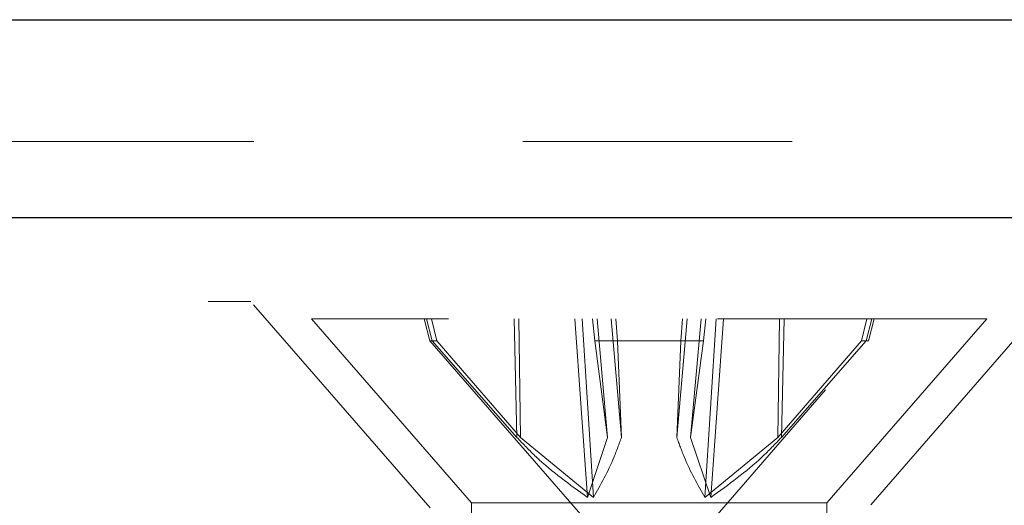
# Model space of a CAD drawing. Units: inches. Extents: x 38.9 to 73.9, y 1.1 to 34.8.
# Drawn here: x 56.8 to 57.1, y 27.7 to 27.8 of the extents above; entities that cross this region are included whole.
import ezdxf

# ---------------------------------------------------------------- set-up
doc = ezdxf.new("R2010")
doc.units = ezdxf.units.IN
doc.header["$MEASUREMENT"] = 0
for name, pattern in [('AI-Linetype-1262', [0.0522, 0.0348, -0.0174]), ('AI-Linetype-1263', [0.0522, 0.0348, -0.0174]), ('AI-Linetype-1268', [0.0522, 0.0348, -0.0174]), ('AI-Linetype-1285', [0.0522, 0.0348, -0.0174]), ('AI-Linetype-1286', [0.0522, 0.0348, -0.0174]), ('AI-Linetype-1287', [0.0522, 0.0348, -0.0174]), ('AI-Linetype-1288', [0.0522, 0.0348, -0.0174]), ('AI-Linetype-1289', [0.0522, 0.0348, -0.0174]), ('AI-Linetype-1290', [0.0522, 0.0348, -0.0174]), ('AI-Linetype-1291', [0.0522, 0.0348, -0.0174]), ('AI-Linetype-1292', [0.0522, 0.0348, -0.0174]), ('AI-Linetype-1293', [0.0522, 0.0348, -0.0174]), ('AI-Linetype-1294', [0.0522, 0.0348, -0.0174]), ('AI-Linetype-1295', [0.0522, 0.0348, -0.0174]), ('AI-Linetype-1296', [0.0522, 0.0348, -0.0174]), ('AI-Linetype-1297', [0.0522, 0.0348, -0.0174]), ('AI-Linetype-1298', [0.0522, 0.0348, -0.0174]), ('AI-Linetype-1299', [0.0522, 0.0348, -0.0174]), ('AI-Linetype-1300', [0.0522, 0.0348, -0.0174]), ('AI-Linetype-1301', [0.0522, 0.0348, -0.0174]), ('AI-Linetype-1302', [0.0522, 0.0348, -0.0174]), ('AI-Linetype-1303', [0.0522, 0.0348, -0.0174]), ('AI-Linetype-1304', [0.0522, 0.0348, -0.0174]), ('AI-Linetype-1305', [0.0522, 0.0348, -0.0174]), ('AI-Linetype-1306', [0.0522, 0.0348, -0.0174]), ('AI-Linetype-1307', [0.0522, 0.0348, -0.0174]), ('AI-Linetype-1308', [0.0522, 0.0348, -0.0174]), ('AI-Linetype-1309', [0.0522, 0.0348, -0.0174]), ('AI-Linetype-1310', [0.0522, 0.0348, -0.0174]), ('AI-Linetype-1311', [0.0522, 0.0348, -0.0174]), ('AI-Linetype-1387', [0.0522, 0.0348, -0.0174]), ('AI-Linetype-1388', [0.0522, 0.0348, -0.0174]), ('AI-Linetype-1389', [0.0522, 0.0348, -0.0174]), ('AI-Linetype-1390', [0.0522, 0.0348, -0.0174]), ('AI-Linetype-1391', [0.0522, 0.0348, -0.0174]), ('AI-Linetype-1392', [0.0522, 0.0348, -0.0174]), ('AI-Linetype-1393', [0.0522, 0.0348, -0.0174]), ('AI-Linetype-1394', [0.0522, 0.0348, -0.0174]), ('AI-Linetype-1395', [0.0522, 0.0348, -0.0174]), ('AI-Linetype-1396', [0.0522, 0.0348, -0.0174]), ('AI-Linetype-1397', [0.0522, 0.0348, -0.0174]), ('AI-Linetype-1398', [0.0522, 0.0348, -0.0174]), ('AI-Linetype-1399', [0.0522, 0.0348, -0.0174]), ('AI-Linetype-1400', [0.0522, 0.0348, -0.0174]), ('AI-Linetype-1401', [0.0522, 0.0348, -0.0174]), ('AI-Linetype-1402', [0.0522, 0.0348, -0.0174]), ('AI-Linetype-1403', [0.0522, 0.0348, -0.0174]), ('AI-Linetype-1714', [0.0522, 0.0348, -0.0174]), ('AI-Linetype-1715', [0.0522, 0.0348, -0.0174]), ('AI-Linetype-1763', [0.0522, 0.0348, -0.0174]), ('AI-Linetype-1764', [0.0522, 0.0348, -0.0174]), ('AI-Linetype-1765', [0.0522, 0.0348, -0.0174]), ('AI-Linetype-1766', [0.0522, 0.0348, -0.0174]), ('AI-Linetype-1800', [0.0522, 0.0348, -0.0174]), ('AI-Linetype-1801', [0.0522, 0.0348, -0.0174]), ('AI-Linetype-1825', [0.0522, 0.0348, -0.0174]), ('AI-Linetype-1826', [0.0522, 0.0348, -0.0174])]:
    doc.linetypes.add(name, pattern=pattern)
doc.layers.add('line art', color=7, linetype='Continuous', lineweight=0)

# ---------------------------------------------------------------- blocks, each defined once
blk = doc.blocks.new('Block_21')
at = {"layer": 'line art', "color": 7, "lineweight": 25}
for p, q in [((56.54897, 27.83724), (57.4162, 27.83724)), ((56.54897, 27.76371), (57.4162, 27.76371))]:
    blk.add_line(p, q, dxfattribs=at)
at = {"layer": 'line art', "color": 7, "linetype": 'AI-Linetype-1714', "lineweight": 18}
blk.add_line((56.54897, 27.79199), (57.4162, 27.79199), dxfattribs=at)
at = {"layer": 'line art', "color": 7, "linetype": 'AI-Linetype-1715', "lineweight": 18}
blk.add_line((57.4162, 27.76371), (56.54897, 27.76371), dxfattribs=at)
at = {"layer": 'line art', "color": 7, "linetype": 'AI-Linetype-1262', "lineweight": 18}
blk.add_line((56.63193, 27.73251), (56.84785, 27.73251), dxfattribs=at)
at = {"layer": 'line art', "color": 7, "linetype": 'AI-Linetype-1263', "lineweight": 18}
blk.add_line((56.91445, 27.65589), (56.84785, 27.73251), dxfattribs=at)
at = {"layer": 'line art', "color": 7, "linetype": 'AI-Linetype-1268', "lineweight": 18}
blk.add_line((57.14387, 27.73251), (57.07727, 27.65589), dxfattribs=at)
at = {"layer": 'line art', "color": 7, "linetype": 'AI-Linetype-1287', "lineweight": 18}
blk.add_line((57.12132, 27.72608), (56.8704, 27.72608), dxfattribs=at)
at = {"layer": 'line art', "color": 7, "linetype": 'AI-Linetype-1763', "lineweight": 18}
blk.add_line((56.8704, 27.72608), (56.92978, 27.65777), dxfattribs=at)
at = {"layer": 'line art', "color": 7, "linetype": 'AI-Linetype-1826', "lineweight": 18}
blk.add_line((56.91222, 27.72608), (56.91439, 27.71797), dxfattribs=at)
at = {"layer": 'line art', "color": 7, "linetype": 'AI-Linetype-1395', "lineweight": 18}
blk.add_line((56.91525, 27.71797), (56.91314, 27.72608), dxfattribs=at)
at = {"layer": 'line art', "color": 7, "linetype": 'AI-Linetype-1394', "lineweight": 18}
blk.add_line((56.91694, 27.71797), (56.91491, 27.72608), dxfattribs=at)
at = {"layer": 'line art', "color": 7, "linetype": 'AI-Linetype-1393', "lineweight": 18}
blk.add_line((56.94667, 27.68206), (56.94571, 27.72608), dxfattribs=at)
at = {"layer": 'line art', "color": 7, "linetype": 'AI-Linetype-1398', "lineweight": 18}
blk.add_line((56.94804, 27.68206), (56.94748, 27.72608), dxfattribs=at)
at = {"layer": 'line art', "color": 7, "linetype": 'AI-Linetype-1389', "lineweight": 18}
blk.add_line((56.9729, 27.65978), (56.96823, 27.72608), dxfattribs=at)
at = {"layer": 'line art', "color": 7, "linetype": 'AI-Linetype-1399', "lineweight": 18}
blk.add_line((56.97521, 27.65978), (56.97101, 27.72608), dxfattribs=at)
at = {"layer": 'line art', "color": 7, "linetype": 'AI-Linetype-1311', "lineweight": 18}
blk.add_line((56.97564, 27.71797), (56.97482, 27.72608), dxfattribs=at)
at = {"layer": 'line art', "color": 7, "linetype": 'AI-Linetype-1310', "lineweight": 18}
blk.add_line((56.98043, 27.68206), (56.97655, 27.72608), dxfattribs=at)
at = {"layer": 'line art', "color": 7, "linetype": 'AI-Linetype-1401', "lineweight": 18}
blk.add_line((56.98557, 27.68206), (56.98177, 27.72608), dxfattribs=at)
at = {"layer": 'line art', "color": 7, "linetype": 'AI-Linetype-1402', "lineweight": 18}
blk.add_line((56.98409, 27.71797), (56.98349, 27.72608), dxfattribs=at)
at = {"layer": 'line art', "color": 7, "linetype": 'AI-Linetype-1387', "lineweight": 18}
blk.add_line((57.00615, 27.68206), (57.00996, 27.72608), dxfattribs=at)
at = {"layer": 'line art', "color": 7, "linetype": 'AI-Linetype-1309', "lineweight": 18}
blk.add_line((57.00763, 27.71797), (57.00823, 27.72608), dxfattribs=at)
at = {"layer": 'line art', "color": 7, "linetype": 'AI-Linetype-1400', "lineweight": 18}
blk.add_line((57.01129, 27.68206), (57.01518, 27.72608), dxfattribs=at)
at = {"layer": 'line art', "color": 7, "linetype": 'AI-Linetype-1403', "lineweight": 18}
blk.add_line((57.01608, 27.71797), (57.0169, 27.72608), dxfattribs=at)
at = {"layer": 'line art', "color": 7, "linetype": 'AI-Linetype-1388', "lineweight": 18}
blk.add_line((57.01652, 27.65978), (57.02071, 27.72608), dxfattribs=at)
at = {"layer": 'line art', "color": 7, "linetype": 'AI-Linetype-1396', "lineweight": 18}
blk.add_line((57.01883, 27.65978), (57.02349, 27.72608), dxfattribs=at)
at = {"layer": 'line art', "color": 7, "linetype": 'AI-Linetype-1392', "lineweight": 18}
blk.add_line((57.04369, 27.68206), (57.04425, 27.72608), dxfattribs=at)
at = {"layer": 'line art', "color": 7, "linetype": 'AI-Linetype-1397', "lineweight": 18}
blk.add_line((57.04505, 27.68206), (57.04602, 27.72608), dxfattribs=at)
at = {"layer": 'line art', "color": 7, "linetype": 'AI-Linetype-1764', "lineweight": 18}
blk.add_line((57.06194, 27.65777), (57.12132, 27.72608), dxfattribs=at)
at = {"layer": 'line art', "color": 7, "linetype": 'AI-Linetype-1391', "lineweight": 18}
blk.add_line((57.07478, 27.71797), (57.07681, 27.72608), dxfattribs=at)
at = {"layer": 'line art', "color": 7, "linetype": 'AI-Linetype-1390', "lineweight": 18}
blk.add_line((57.07647, 27.71797), (57.07858, 27.72608), dxfattribs=at)
at = {"layer": 'line art', "color": 7, "linetype": 'AI-Linetype-1825', "lineweight": 18}
blk.add_line((57.07733, 27.71797), (57.0795, 27.72608), dxfattribs=at)
at = {"layer": 'line art', "color": 7, "linetype": 'AI-Linetype-1297', "lineweight": 18}
blk.add_line((56.91525, 27.71797), (56.91439, 27.71797), dxfattribs=at)
at = {"layer": 'line art', "color": 7, "linetype": 'AI-Linetype-1765', "lineweight": 18}
blk.add_line((56.91439, 27.71797), (56.99586, 27.62425), dxfattribs=at)
at = {"layer": 'line art', "color": 7, "linetype": 'AI-Linetype-1296', "lineweight": 18}
blk.add_line((56.94667, 27.68206), (56.91525, 27.71797), dxfattribs=at)
at = {"layer": 'line art', "color": 7, "linetype": 'AI-Linetype-1298', "lineweight": 18}
blk.add_line((56.91525, 27.71797), (56.91694, 27.71797), dxfattribs=at)
at = {"layer": 'line art', "color": 7, "linetype": 'AI-Linetype-1299', "lineweight": 18}
blk.add_line((56.91694, 27.71797), (56.94804, 27.68206), dxfattribs=at)
at = {"layer": 'line art', "color": 7, "linetype": 'AI-Linetype-1292', "lineweight": 18}
blk.add_line((57.00763, 27.71797), (56.97564, 27.71797), dxfattribs=at)
at = {"layer": 'line art', "color": 7, "linetype": 'AI-Linetype-1293', "lineweight": 18}
blk.add_line((56.97564, 27.71797), (56.98043, 27.68206), dxfattribs=at)
at = {"layer": 'line art', "color": 7, "linetype": 'AI-Linetype-1302', "lineweight": 18}
blk.add_line((56.98557, 27.68206), (56.98409, 27.71797), dxfattribs=at)
at = {"layer": 'line art', "color": 7, "linetype": 'AI-Linetype-1766', "lineweight": 18}
blk.add_line((56.99586, 27.62425), (57.07733, 27.71797), dxfattribs=at)
at = {"layer": 'line art', "color": 7, "linetype": 'AI-Linetype-1291', "lineweight": 18}
blk.add_line((57.00615, 27.68206), (57.00763, 27.71797), dxfattribs=at)
at = {"layer": 'line art', "color": 7, "linetype": 'AI-Linetype-1303', "lineweight": 18}
blk.add_line((57.00763, 27.71797), (57.01608, 27.71797), dxfattribs=at)
at = {"layer": 'line art', "color": 7, "linetype": 'AI-Linetype-1304', "lineweight": 18}
blk.add_line((57.01608, 27.71797), (57.01129, 27.68206), dxfattribs=at)
at = {"layer": 'line art', "color": 7, "linetype": 'AI-Linetype-1288', "lineweight": 18}
blk.add_line((57.07478, 27.71797), (57.04369, 27.68206), dxfattribs=at)
at = {"layer": 'line art', "color": 7, "linetype": 'AI-Linetype-1307', "lineweight": 18}
blk.add_line((57.04505, 27.68206), (57.07647, 27.71797), dxfattribs=at)
at = {"layer": 'line art', "color": 7, "linetype": 'AI-Linetype-1308', "lineweight": 18}
blk.add_line((57.07733, 27.71797), (57.07478, 27.71797), dxfattribs=at)
at = {"layer": 'line art', "color": 7, "linetype": 'AI-Linetype-1300', "lineweight": 18}
blk.add_line((56.94804, 27.68206), (56.97521, 27.65978), dxfattribs=at)
at = {"layer": 'line art', "color": 7, "linetype": 'AI-Linetype-1294', "lineweight": 18}
blk.add_line((56.98043, 27.68206), (56.9729, 27.65978), dxfattribs=at)
at = {"layer": 'line art', "color": 7, "linetype": 'AI-Linetype-1305', "lineweight": 18}
blk.add_line((57.01129, 27.68206), (57.01883, 27.65978), dxfattribs=at)
at = {"layer": 'line art', "color": 7, "linetype": 'AI-Linetype-1289', "lineweight": 18}
blk.add_line((57.04369, 27.68206), (57.01652, 27.65978), dxfattribs=at)
at = {"layer": 'line art', "color": 7, "linetype": 'AI-Linetype-1285', "lineweight": 18}
blk.add_line((56.99236, 27.65777), (56.92978, 27.65777), dxfattribs=at)
at = {"layer": 'line art', "color": 7, "linetype": 'AI-Linetype-1800', "lineweight": 18}
blk.add_line((56.92978, 27.65777), (56.92978, 27.64659), dxfattribs=at)
at = {"layer": 'line art', "color": 7, "linetype": 'AI-Linetype-1286', "lineweight": 18}
blk.add_line((57.06194, 27.65777), (56.99236, 27.65777), dxfattribs=at)
at = {"layer": 'line art', "color": 7, "linetype": 'AI-Linetype-1801', "lineweight": 18}
blk.add_line((57.06194, 27.64659), (57.06194, 27.65777), dxfattribs=at)
at = {"layer": 'line art', "color": 7, "linetype": 'AI-Linetype-1295', "lineweight": 18}
blk.add_open_spline([(56.9729, 27.65978), (56.96636, 27.66451), (56.95983, 27.66924), (56.95389, 27.6748), (56.95142, 27.67712), (56.94905, 27.67959), (56.94667, 27.68206)], degree=3, knots=[0, 0, 0, 0, 1, 1, 1, 2, 2, 2, 2], dxfattribs=at)
at = {"layer": 'line art', "color": 7, "linetype": 'AI-Linetype-1301', "lineweight": 18}
blk.add_open_spline([(56.97521, 27.65978), (56.97787, 27.66451), (56.98053, 27.66924), (56.98283, 27.6748), (56.98379, 27.67712), (56.98468, 27.67959), (56.98557, 27.68206)], degree=3, knots=[0, 0, 0, 0, 1, 1, 1, 2, 2, 2, 2], dxfattribs=at)
at = {"layer": 'line art', "color": 7, "linetype": 'AI-Linetype-1290', "lineweight": 18}
blk.add_open_spline([(57.01652, 27.65978), (57.01385, 27.66451), (57.01119, 27.66924), (57.00889, 27.6748), (57.00794, 27.67712), (57.00704, 27.67959), (57.00615, 27.68206)], degree=3, knots=[0, 0, 0, 0, 1, 1, 1, 2, 2, 2, 2], dxfattribs=at)
at = {"layer": 'line art', "color": 7, "linetype": 'AI-Linetype-1306', "lineweight": 18}
blk.add_open_spline([(57.01883, 27.65978), (57.02536, 27.66451), (57.03189, 27.66924), (57.03783, 27.6748), (57.0403, 27.67712), (57.04268, 27.67959), (57.04505, 27.68206)], degree=3, knots=[0, 0, 0, 0, 1, 1, 1, 2, 2, 2, 2], dxfattribs=at)

msp = doc.modelspace()

# ---------------------------------------------------------------- block references
at = {"layer": 'line art'}
msp.add_blockref('Block_21', (0, 0), dxfattribs=at)

doc.saveas('drawing.dxf')
